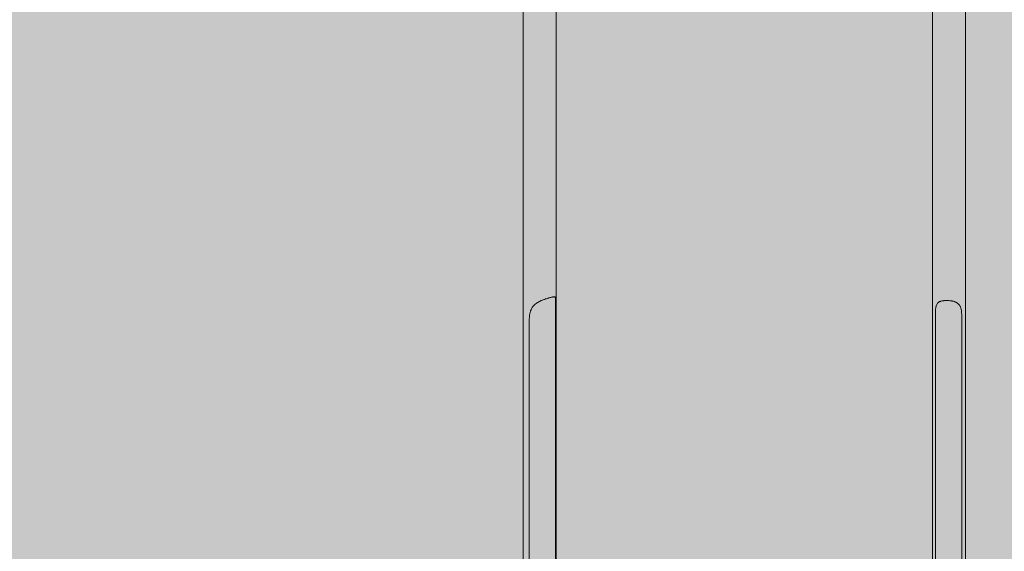
# Model space of a CAD drawing. Units: inches. Extents: x 513 to 661, y -263 to -110.
# Drawn here: x 547 to 569, y -171 to -160 of the extents above; entities that cross this region are included whole.
import ezdxf

# ---------------------------------------------------------------- set-up
doc = ezdxf.new("R2010")
doc.units = ezdxf.units.IN
doc.header["$MEASUREMENT"] = 0
doc.layers.add('_U+0421_U+043B_U+043E_U+0439 1', color=7, linetype='Continuous')

# ---------------------------------------------------------------- blocks, each defined once
blk = doc.blocks.new('block 19')
at = {"layer": '_U+0421_U+043B_U+043E_U+0439 1', "lineweight": 0}
for points in [[(558.217, -151.242), (558.217, -159.874)], [(567.835, -159.874), (567.835, -151.242)], [(567.118, -159.874), (567.118, -155.795)], [(558.934, -156.164), (558.934, -159.874)], [(558.217, -159.874), (558.217, -159.902)], [(558.217, -159.902), (558.217, -159.931)], [(558.217, -159.931), (558.217, -159.959)], [(558.217, -159.959), (558.217, -159.988)], [(558.217, -159.988), (558.217, -160.016)], [(558.217, -160.016), (558.217, -160.045)], [(558.934, -159.874), (558.934, -159.902)], [(558.934, -159.902), (558.934, -159.931)], [(558.934, -159.931), (558.934, -159.959)], [(558.934, -159.959), (558.934, -159.988)], [(558.934, -159.988), (558.934, -160.016)], [(558.934, -160.016), (558.934, -160.045)], [(567.118, -159.902), (567.118, -159.874)], [(567.118, -159.931), (567.118, -159.902)], [(567.118, -159.959), (567.118, -159.931)], [(567.118, -159.988), (567.118, -159.959)], [(567.118, -160.016), (567.118, -159.988)], [(567.118, -160.045), (567.118, -160.016)], [(567.835, -159.902), (567.835, -159.874)], [(567.835, -159.931), (567.835, -159.902)], [(567.835, -159.959), (567.835, -159.931)], [(567.835, -159.988), (567.835, -159.959)], [(567.835, -160.016), (567.835, -159.988)], [(567.835, -160.045), (567.835, -160.016)], [(558.217, -160.045), (558.217, -160.073)], [(558.217, -160.073), (558.217, -160.101)], [(558.217, -160.101), (558.217, -160.13)], [(558.217, -160.13), (558.217, -160.158)], [(558.217, -160.158), (558.217, -160.187)], [(558.217, -160.187), (558.217, -160.215)], [(558.217, -160.215), (558.217, -160.243)], [(558.217, -160.243), (558.217, -160.272)], [(558.934, -160.045), (558.934, -160.073)], [(558.934, -160.073), (558.934, -160.101)], [(558.934, -160.101), (558.934, -160.13)], [(558.934, -160.13), (558.934, -160.158)], [(558.934, -160.158), (558.934, -160.187)], [(558.934, -160.187), (558.934, -160.215)], [(558.934, -160.215), (558.934, -160.243)], [(558.934, -160.243), (558.934, -160.272)], [(567.118, -160.073), (567.118, -160.045)], [(567.118, -160.101), (567.118, -160.073)], [(567.118, -160.13), (567.118, -160.101)], [(567.118, -160.158), (567.118, -160.13)], [(567.118, -160.187), (567.118, -160.158)], [(567.118, -160.215), (567.118, -160.187)], [(567.118, -160.243), (567.118, -160.215)], [(567.118, -160.272), (567.118, -160.243)], [(567.835, -160.073), (567.835, -160.045)], [(567.835, -160.101), (567.835, -160.073)], [(567.835, -160.13), (567.835, -160.101)], [(567.835, -160.158), (567.835, -160.13)], [(567.835, -160.187), (567.835, -160.158)], [(567.835, -160.215), (567.835, -160.187)], [(567.835, -160.243), (567.835, -160.215)], [(567.835, -160.272), (567.835, -160.243)], [(558.217, -160.272), (558.217, -160.3)], [(558.217, -160.3), (558.217, -160.329)], [(558.217, -160.329), (558.217, -160.357)], [(558.217, -160.357), (558.217, -160.385)], [(558.217, -160.385), (558.217, -160.414)], [(558.217, -160.414), (558.217, -160.442)], [(558.217, -160.442), (558.217, -160.47)], [(558.217, -160.47), (558.217, -160.498)], [(558.934, -160.272), (558.934, -160.3)], [(558.934, -160.3), (558.934, -160.329)], [(558.934, -160.329), (558.934, -160.357)], [(558.934, -160.357), (558.934, -160.385)], [(558.934, -160.385), (558.934, -160.414)], [(558.934, -160.414), (558.934, -160.442)], [(558.934, -160.442), (558.934, -160.47)], [(558.934, -160.47), (558.934, -160.498)], [(567.118, -160.3), (567.118, -160.272)], [(567.118, -160.329), (567.118, -160.3)], [(567.118, -160.357), (567.118, -160.329)], [(567.118, -160.385), (567.118, -160.357)], [(567.118, -160.414), (567.118, -160.385)], [(567.118, -160.442), (567.118, -160.414)], [(567.118, -160.47), (567.118, -160.442)], [(567.118, -160.498), (567.118, -160.47)], [(567.835, -160.3), (567.835, -160.272)], [(567.835, -160.329), (567.835, -160.3)], [(567.835, -160.357), (567.835, -160.329)], [(567.835, -160.385), (567.835, -160.357)], [(567.835, -160.414), (567.835, -160.385)], [(567.835, -160.442), (567.835, -160.414)], [(567.835, -160.47), (567.835, -160.442)], [(567.835, -160.498), (567.835, -160.47)], [(558.217, -160.498), (558.217, -160.527)], [(558.217, -160.527), (558.217, -160.555)], [(558.217, -160.555), (558.217, -160.583)], [(558.217, -160.583), (558.217, -160.611)], [(558.217, -160.611), (558.217, -160.64)], [(558.217, -160.64), (558.217, -160.668)], [(558.217, -160.668), (558.217, -160.696)], [(558.934, -160.498), (558.934, -160.527)], [(558.934, -160.527), (558.934, -160.555)], [(558.934, -160.555), (558.934, -160.583)], [(558.934, -160.583), (558.934, -160.611)], [(558.934, -160.611), (558.934, -160.64)], [(558.934, -160.64), (558.934, -160.668)], [(558.934, -160.668), (558.934, -160.696)], [(567.118, -160.527), (567.118, -160.498)], [(567.118, -160.555), (567.118, -160.527)], [(567.118, -160.583), (567.118, -160.555)], [(567.118, -160.611), (567.118, -160.583)], [(567.118, -160.64), (567.118, -160.611)], [(567.118, -160.668), (567.118, -160.64)], [(567.118, -160.696), (567.118, -160.668)], [(567.835, -160.527), (567.835, -160.498)], [(567.835, -160.555), (567.835, -160.527)], [(567.835, -160.583), (567.835, -160.555)], [(567.835, -160.611), (567.835, -160.583)], [(567.835, -160.64), (567.835, -160.611)], [(567.835, -160.668), (567.835, -160.64)], [(567.835, -160.696), (567.835, -160.668)], [(558.217, -160.696), (558.217, -160.724)], [(558.217, -160.724), (558.217, -160.752)], [(558.217, -160.752), (558.217, -160.78)], [(558.217, -160.78), (558.217, -160.808)], [(558.217, -160.808), (558.217, -160.836)], [(558.217, -160.836), (558.217, -160.865)], [(558.217, -160.865), (558.217, -160.893)], [(558.217, -160.893), (558.217, -160.921)], [(558.934, -160.696), (558.934, -160.724)], [(558.934, -160.724), (558.934, -160.752)], [(558.934, -160.752), (558.934, -160.78)], [(558.934, -160.78), (558.934, -160.808)], [(558.934, -160.808), (558.934, -160.836)], [(558.934, -160.836), (558.934, -160.865)], [(558.934, -160.865), (558.934, -160.893)], [(558.934, -160.893), (558.934, -160.921)], [(567.118, -160.724), (567.118, -160.696)], [(567.118, -160.752), (567.118, -160.724)], [(567.118, -160.78), (567.118, -160.752)], [(567.118, -160.808), (567.118, -160.78)], [(567.118, -160.836), (567.118, -160.808)], [(567.118, -160.865), (567.118, -160.836)], [(567.118, -160.893), (567.118, -160.865)], [(567.118, -160.921), (567.118, -160.893)], [(567.835, -160.724), (567.835, -160.696)], [(567.835, -160.752), (567.835, -160.724)], [(567.835, -160.78), (567.835, -160.752)], [(567.835, -160.808), (567.835, -160.78)], [(567.835, -160.836), (567.835, -160.808)], [(567.835, -160.865), (567.835, -160.836)], [(567.835, -160.893), (567.835, -160.865)], [(567.835, -160.921), (567.835, -160.893)], [(558.217, -160.921), (558.217, -160.949)], [(558.217, -160.949), (558.217, -160.977)], [(558.217, -160.977), (558.217, -161.005)], [(558.217, -161.005), (558.217, -161.032)], [(558.217, -161.032), (558.217, -161.06)], [(558.217, -161.06), (558.217, -161.088)], [(558.217, -161.088), (558.217, -161.116)], [(558.934, -160.921), (558.934, -160.949)], [(558.934, -160.949), (558.934, -160.977)], [(558.934, -160.977), (558.934, -161.005)], [(558.934, -161.005), (558.934, -161.032)], [(558.934, -161.032), (558.934, -161.06)], [(558.934, -161.06), (558.934, -161.088)], [(558.934, -161.088), (558.934, -161.116)], [(567.118, -160.949), (567.118, -160.921)], [(567.118, -160.977), (567.118, -160.949)], [(567.118, -161.005), (567.118, -160.977)], [(567.118, -161.032), (567.118, -161.005)], [(567.118, -161.06), (567.118, -161.032)], [(567.118, -161.088), (567.118, -161.06)], [(567.118, -161.116), (567.118, -161.088)], [(567.835, -160.949), (567.835, -160.921)], [(567.835, -160.977), (567.835, -160.949)], [(567.835, -161.005), (567.835, -160.977)], [(567.835, -161.032), (567.835, -161.005)], [(567.835, -161.06), (567.835, -161.032)], [(567.835, -161.088), (567.835, -161.06)], [(567.835, -161.116), (567.835, -161.088)], [(558.217, -161.116), (558.217, -161.144)], [(558.217, -161.144), (558.217, -161.172)], [(558.217, -161.172), (558.217, -161.199)], [(558.217, -161.199), (558.217, -161.227)], [(558.217, -161.227), (558.217, -161.255)], [(558.217, -161.255), (558.217, -161.283)], [(558.217, -161.283), (558.217, -161.31)], [(558.217, -161.31), (558.217, -173.927)], [(558.934, -161.116), (558.934, -161.144)], [(558.934, -161.144), (558.934, -161.172)], [(558.934, -161.172), (558.934, -161.199)], [(558.934, -161.199), (558.934, -161.227)], [(558.934, -161.227), (558.934, -161.255)], [(558.934, -161.255), (558.934, -161.283)], [(558.934, -161.283), (558.934, -161.31)], [(558.934, -161.31), (558.934, -173.927)], [(567.118, -161.144), (567.118, -161.116)], [(567.118, -161.172), (567.118, -161.144)], [(567.118, -161.199), (567.118, -161.172)], [(567.118, -161.227), (567.118, -161.199)], [(567.118, -161.255), (567.118, -161.227)], [(567.118, -161.283), (567.118, -161.255)], [(567.118, -161.31), (567.118, -161.283)], [(567.118, -173.927), (567.118, -161.31)], [(567.835, -161.144), (567.835, -161.116)], [(567.835, -161.172), (567.835, -161.144)], [(567.835, -161.199), (567.835, -161.172)], [(567.835, -161.227), (567.835, -161.199)], [(567.835, -161.255), (567.835, -161.227)], [(567.835, -161.283), (567.835, -161.255)], [(567.835, -161.31), (567.835, -161.283)], [(567.835, -173.927), (567.835, -161.31)], [(558.816, -165.818), (558.807, -165.821)], [(558.816, -165.818), (558.824, -165.816)], [(558.824, -165.816), (558.835, -165.813)], [(558.835, -165.813), (558.837, -165.814)], [(558.847, -165.81), (558.837, -165.814)], [(558.847, -165.81), (558.854, -165.808)], [(558.854, -165.808), (558.859, -165.806)], [(558.859, -165.806), (558.866, -165.808)], [(558.874, -165.805), (558.866, -165.808)], [(558.874, -165.805), (558.878, -165.803)], [(558.878, -165.803), (558.88, -165.802)], [(558.88, -165.802), (558.89, -165.806)], [(558.897, -165.801), (558.89, -165.806)], [(558.897, -165.801), (558.898, -165.801)], [(558.898, -165.801), (558.909, -165.81)], [(558.898, -165.801), (558.898, -165.801)], [(558.911, -165.807), (558.909, -165.81)], [(558.914, -165.812), (558.911, -165.807)], [(558.911, -165.807), (558.911, -165.807)], [(558.914, -165.812), (558.919, -165.821)], [(558.417, -166.035), (558.423, -166.028)], [(558.433, -166.014), (558.423, -166.028)], [(558.438, -166.006), (558.433, -166.014)], [(558.438, -166.006), (558.442, -166)], [(558.442, -166), (558.465, -165.979)], [(558.469, -165.974), (558.465, -165.979)], [(558.472, -165.971), (558.469, -165.973)], [(558.469, -165.973), (558.469, -165.974)], [(558.48, -165.964), (558.472, -165.971)], [(558.48, -165.964), (558.5, -165.948)], [(558.5, -165.948), (558.507, -165.944)], [(558.507, -165.944), (558.508, -165.944)], [(558.524, -165.932), (558.508, -165.944)], [(558.524, -165.932), (558.533, -165.925)], [(558.533, -165.925), (558.548, -165.919)], [(558.548, -165.919), (558.553, -165.917)], [(558.567, -165.907), (558.553, -165.917)], [(558.569, -165.906), (558.567, -165.907)], [(558.569, -165.906), (558.59, -165.897)], [(558.59, -165.897), (558.598, -165.894)], [(558.602, -165.891), (558.598, -165.894)], [(558.614, -165.886), (558.602, -165.891)], [(558.614, -165.886), (558.632, -165.878)], [(558.632, -165.878), (558.638, -165.876)], [(558.638, -165.876), (558.643, -165.875)], [(558.658, -165.868), (558.643, -165.875)], [(558.658, -165.868), (558.671, -165.863)], [(558.671, -165.863), (558.674, -165.861)], [(558.674, -165.861), (558.675, -165.861)], [(558.675, -165.861), (558.686, -165.86)], [(558.701, -165.853), (558.686, -165.86)], [(558.701, -165.853), (558.709, -165.849)], [(558.709, -165.849), (558.715, -165.848)], [(558.715, -165.848), (558.728, -165.846)], [(558.742, -165.839), (558.728, -165.846)], [(558.742, -165.839), (558.744, -165.838)], [(558.744, -165.838), (558.754, -165.836)], [(558.754, -165.836), (558.768, -165.834)], [(558.776, -165.828), (558.768, -165.834)], [(558.78, -165.828), (558.776, -165.828)], [(558.78, -165.828), (558.791, -165.825)], [(558.791, -165.825), (558.804, -165.822)], [(558.807, -165.821), (558.804, -165.822)], [(558.919, -165.821), (558.92, -165.823)], [(558.92, -165.823), (558.923, -165.853)], [(558.925, -165.863), (558.923, -165.853)], [(558.923, -165.853), (558.923, -165.853)], [(567.191, -166.022), (567.186, -166.047)], [(567.192, -166.011), (567.191, -166.022)], [(567.197, -165.999), (567.192, -166.011)], [(567.197, -165.998), (567.206, -165.973)], [(567.197, -165.999), (567.197, -165.998)], [(567.206, -165.973), (567.21, -165.967)], [(567.21, -165.967), (567.215, -165.961)], [(567.223, -165.945), (567.215, -165.961)], [(567.227, -165.942), (567.223, -165.945)], [(567.227, -165.942), (567.234, -165.935)], [(567.234, -165.935), (567.244, -165.925)], [(567.244, -165.925), (567.248, -165.925)], [(567.26, -165.916), (567.248, -165.925)], [(567.261, -165.915), (567.26, -165.916)], [(567.261, -165.915), (567.269, -165.909)], [(567.269, -165.909), (567.284, -165.906)], [(567.289, -165.903), (567.284, -165.906)], [(567.297, -165.899), (567.289, -165.903)], [(567.298, -165.898), (567.297, -165.899)], [(567.298, -165.898), (567.32, -165.894)], [(567.32, -165.894), (567.324, -165.894)], [(567.327, -165.892), (567.324, -165.894)], [(567.339, -165.89), (567.327, -165.892)], [(567.339, -165.89), (567.353, -165.888)], [(567.353, -165.888), (567.36, -165.887)], [(567.36, -165.887), (567.366, -165.888)], [(567.381, -165.886), (567.366, -165.888)], [(567.381, -165.886), (567.387, -165.885)], [(567.387, -165.885), (567.394, -165.884)], [(567.394, -165.884), (567.409, -165.886)], [(567.422, -165.884), (567.409, -165.886)], [(567.425, -165.884), (567.422, -165.884)], [(567.425, -165.884), (567.429, -165.883)], [(567.429, -165.883), (567.454, -165.887)], [(567.456, -165.886), (567.454, -165.887)], [(567.465, -165.885), (567.456, -165.886)], [(567.47, -165.886), (567.465, -165.885)], [(567.47, -165.886), (567.492, -165.889)], [(567.492, -165.889), (567.499, -165.89)], [(567.501, -165.89), (567.499, -165.89)], [(567.515, -165.891), (567.501, -165.89)], [(567.515, -165.891), (567.526, -165.893)], [(567.526, -165.893), (567.537, -165.894)], [(567.537, -165.894), (567.544, -165.898)], [(567.559, -165.9), (567.544, -165.898)], [(567.559, -165.9), (567.559, -165.9)], [(567.559, -165.9), (567.571, -165.901)], [(567.571, -165.901), (567.587, -165.909)], [(567.59, -165.909), (567.587, -165.909)], [(567.602, -165.911), (567.59, -165.909)], [(567.602, -165.911), (567.603, -165.912)], [(567.603, -165.912), (567.619, -165.92)], [(567.619, -165.92), (567.629, -165.925)], [(567.634, -165.926), (567.629, -165.925)], [(567.643, -165.931), (567.634, -165.926)], [(567.643, -165.931), (567.645, -165.933)], [(567.645, -165.933), (567.662, -165.942)], [(567.662, -165.942), (567.669, -165.95)], [(567.682, -165.96), (567.669, -165.95)], [(567.682, -165.96), (567.686, -165.963)], [(567.686, -165.963), (567.689, -165.968)], [(567.689, -165.968), (567.702, -165.986)], [(567.702, -165.986), (567.705, -165.99)], [(567.707, -165.991), (567.705, -165.99)], [(567.708, -165.992), (567.707, -165.991)], [(567.717, -166.01), (567.708, -165.992)], [(567.717, -166.01), (567.72, -166.017)], [(567.72, -166.017), (567.725, -166.025)], [(567.725, -166.025), (567.731, -166.047)], [(558.356, -166.234), (558.352, -166.302)], [(558.361, -166.203), (558.356, -166.234)], [(558.361, -166.198), (558.365, -166.172)], [(558.361, -166.203), (558.361, -166.198)], [(558.365, -166.172), (558.371, -166.148)], [(558.371, -166.148), (558.379, -166.119)], [(558.379, -166.119), (558.383, -166.108)], [(558.391, -166.086), (558.383, -166.108)], [(558.396, -166.073), (558.391, -166.086)], [(558.398, -166.069), (558.396, -166.073)], [(558.398, -166.069), (558.4, -166.066)], [(558.4, -166.066), (558.417, -166.035)], [(567.179, -166.125), (567.18, -166.111)], [(567.18, -166.111), (567.183, -166.062)], [(567.183, -166.062), (567.186, -166.047)], [(567.731, -166.047), (567.738, -166.07)], [(567.738, -166.071), (567.738, -166.07)], [(567.74, -166.081), (567.738, -166.071)], [(567.743, -166.102), (567.74, -166.081)], [(567.746, -166.117), (567.743, -166.102)], [(567.747, -166.124), (567.746, -166.117)], [(567.749, -166.148), (567.747, -166.124)], [(567.749, -166.148), (567.749, -166.157)], [(567.749, -166.157), (567.752, -166.19)], [(558.352, -166.302), (558.352, -166.305)]]:
    blk.add_lwpolyline(points, dxfattribs=at)
blk = doc.blocks.new('block 23')
at = {"layer": '_U+0421_U+043B_U+043E_U+0439 1', "lineweight": 0}
for points in [[(558.925, -165.918), (558.925, -165.863)], [(558.925, -166.015), (558.925, -165.918)], [(558.925, -166.113), (558.925, -166.015)], [(558.925, -166.21), (558.925, -166.113)], [(558.925, -166.307), (558.925, -166.21)], [(558.352, -166.307), (558.352, -166.305)], [(558.352, -166.404), (558.352, -166.307)], [(558.352, -166.501), (558.352, -166.404)], [(558.925, -166.404), (558.925, -166.307)], [(558.925, -166.501), (558.925, -166.404)], [(558.352, -166.598), (558.352, -166.501)], [(558.352, -166.695), (558.352, -166.598)], [(558.925, -166.598), (558.925, -166.501)], [(558.925, -166.695), (558.925, -166.598)], [(558.352, -166.792), (558.352, -166.695)], [(558.352, -166.889), (558.352, -166.792)], [(558.352, -166.986), (558.352, -166.889)], [(558.925, -166.792), (558.925, -166.695)], [(558.925, -166.889), (558.925, -166.792)], [(558.925, -166.986), (558.925, -166.889)], [(558.352, -167.083), (558.352, -166.986)], [(558.352, -167.18), (558.352, -167.083)], [(558.925, -167.083), (558.925, -166.986)], [(558.925, -167.18), (558.925, -167.083)], [(558.352, -167.277), (558.352, -167.18)], [(558.352, -167.374), (558.352, -167.277)], [(558.925, -167.277), (558.925, -167.18)], [(558.925, -167.374), (558.925, -167.277)], [(558.352, -167.471), (558.352, -167.374)], [(558.352, -167.568), (558.352, -167.471)], [(558.925, -167.471), (558.925, -167.374)], [(558.925, -167.568), (558.925, -167.471)], [(558.352, -167.666), (558.352, -167.568)], [(558.352, -167.763), (558.352, -167.666)], [(558.925, -167.666), (558.925, -167.568)], [(558.925, -167.763), (558.925, -167.666)], [(558.352, -167.86), (558.352, -167.763)], [(558.352, -167.957), (558.352, -167.86)], [(558.352, -168.054), (558.352, -167.957)], [(558.925, -167.86), (558.925, -167.763)], [(558.925, -167.957), (558.925, -167.86)], [(558.925, -168.054), (558.925, -167.957)], [(558.352, -168.151), (558.352, -168.054)], [(558.352, -168.248), (558.352, -168.151)], [(558.925, -168.151), (558.925, -168.054)], [(558.925, -168.248), (558.925, -168.151)], [(558.352, -168.345), (558.352, -168.248)], [(558.352, -168.442), (558.352, -168.345)], [(558.925, -168.345), (558.925, -168.248)], [(558.925, -168.442), (558.925, -168.345)], [(558.352, -168.539), (558.352, -168.442)], [(558.352, -168.636), (558.352, -168.539)], [(558.925, -168.539), (558.925, -168.442)], [(558.925, -168.636), (558.925, -168.539)], [(558.352, -168.733), (558.352, -168.636)], [(558.352, -168.83), (558.352, -168.733)], [(558.925, -168.733), (558.925, -168.636)], [(558.925, -168.83), (558.925, -168.733)], [(558.352, -168.927), (558.352, -168.83)], [(558.352, -169.024), (558.352, -168.927)], [(558.352, -169.122), (558.352, -169.024)], [(558.925, -168.927), (558.925, -168.83)], [(558.925, -169.024), (558.925, -168.927)], [(558.925, -169.122), (558.925, -169.024)], [(558.352, -169.219), (558.352, -169.122)], [(558.352, -169.316), (558.352, -169.219)], [(558.925, -169.219), (558.925, -169.122)], [(558.925, -169.316), (558.925, -169.219)], [(558.352, -169.413), (558.352, -169.316)], [(558.352, -169.51), (558.352, -169.413)], [(558.925, -169.413), (558.925, -169.316)], [(558.925, -169.51), (558.925, -169.413)], [(558.352, -169.607), (558.352, -169.51)], [(558.352, -169.704), (558.352, -169.607)], [(558.925, -169.607), (558.925, -169.51)], [(558.925, -169.704), (558.925, -169.607)], [(558.352, -169.801), (558.352, -169.704)], [(558.352, -169.898), (558.352, -169.801)], [(558.925, -169.801), (558.925, -169.704)], [(558.925, -169.898), (558.925, -169.801)], [(558.352, -169.995), (558.352, -169.898)], [(558.352, -170.092), (558.352, -169.995)], [(558.352, -170.189), (558.352, -170.092)], [(558.925, -169.995), (558.925, -169.898)], [(558.925, -170.092), (558.925, -169.995)], [(558.925, -170.189), (558.925, -170.092)], [(558.352, -170.286), (558.352, -170.189)], [(558.352, -170.383), (558.352, -170.286)], [(558.925, -170.286), (558.925, -170.189)], [(558.925, -170.383), (558.925, -170.286)], [(558.352, -170.48), (558.352, -170.383)], [(558.352, -170.578), (558.352, -170.48)], [(558.925, -170.48), (558.925, -170.383)], [(558.925, -170.578), (558.925, -170.48)], [(558.352, -170.675), (558.352, -170.578)], [(558.352, -170.772), (558.352, -170.675)], [(558.925, -170.675), (558.925, -170.578)], [(558.925, -170.772), (558.925, -170.675)], [(558.352, -170.869), (558.352, -170.772)], [(558.352, -170.966), (558.352, -170.869)], [(558.925, -170.869), (558.925, -170.772)], [(558.925, -170.966), (558.925, -170.869)], [(558.352, -171.063), (558.352, -170.966)], [(558.352, -171.16), (558.352, -171.063)], [(558.352, -171.257), (558.352, -171.16)], [(558.925, -171.063), (558.925, -170.966)], [(558.925, -171.16), (558.925, -171.063)], [(558.925, -171.257), (558.925, -171.16)], [(558.352, -171.354), (558.352, -171.257)], [(558.352, -171.451), (558.352, -171.354)], [(558.925, -171.354), (558.925, -171.257)], [(558.925, -171.451), (558.925, -171.354)], [(558.352, -171.548), (558.352, -171.451)], [(558.352, -171.645), (558.352, -171.548)], [(558.925, -171.548), (558.925, -171.451)], [(558.925, -171.645), (558.925, -171.548)], [(558.352, -171.742), (558.352, -171.645)], [(558.352, -171.839), (558.352, -171.742)], [(558.925, -171.742), (558.925, -171.645)], [(558.925, -171.839), (558.925, -171.742)], [(558.352, -171.936), (558.352, -171.839)], [(558.352, -172.034), (558.352, -171.936)], [(558.925, -171.936), (558.925, -171.839)], [(558.925, -172.034), (558.925, -171.936)], [(558.352, -172.131), (558.352, -172.034)], [(558.352, -172.228), (558.352, -172.131)], [(558.352, -172.325), (558.352, -172.228)], [(558.925, -172.131), (558.925, -172.034)], [(558.925, -172.228), (558.925, -172.131)], [(558.925, -172.325), (558.925, -172.228)], [(558.352, -172.422), (558.352, -172.325)], [(558.352, -172.519), (558.352, -172.422)], [(558.925, -172.422), (558.925, -172.325)], [(558.925, -172.519), (558.925, -172.422)], [(558.352, -172.616), (558.352, -172.519)], [(558.352, -172.713), (558.352, -172.616)], [(558.925, -172.616), (558.925, -172.519)], [(558.925, -172.713), (558.925, -172.616)], [(558.352, -172.81), (558.352, -172.713)], [(558.352, -172.907), (558.352, -172.81)], [(558.925, -172.81), (558.925, -172.713)], [(558.925, -172.907), (558.925, -172.81)], [(558.352, -173.004), (558.352, -172.907)], [(558.352, -173.101), (558.352, -173.004)], [(558.925, -173.004), (558.925, -172.907)], [(558.925, -173.101), (558.925, -173.004)], [(558.352, -173.198), (558.352, -173.101)], [(558.352, -173.296), (558.352, -173.198)], [(558.352, -173.393), (558.352, -173.296)], [(558.925, -173.198), (558.925, -173.101)], [(558.925, -173.296), (558.925, -173.198)], [(558.925, -173.393), (558.925, -173.296)], [(558.352, -173.491), (558.352, -173.393)], [(558.352, -173.589), (558.352, -173.491)], [(558.925, -173.491), (558.925, -173.393)], [(558.925, -173.589), (558.925, -173.491)], [(558.352, -173.687), (558.352, -173.589)], [(558.352, -173.785), (558.352, -173.687)], [(558.925, -173.687), (558.925, -173.589)], [(558.925, -173.785), (558.925, -173.687)], [(558.352, -173.883), (558.352, -173.785)], [(558.352, -173.981), (558.352, -173.883)], [(558.925, -173.883), (558.925, -173.785)], [(558.925, -173.981), (558.925, -173.883)], [(558.352, -174.08), (558.352, -173.981)], [(558.352, -174.178), (558.352, -174.08)], [(558.925, -174.08), (558.925, -173.981)], [(558.925, -174.178), (558.925, -174.08)], [(558.352, -174.277), (558.352, -174.178)], [(558.352, -174.376), (558.352, -174.277)], [(558.352, -174.475), (558.352, -174.376)], [(558.925, -174.277), (558.925, -174.178)], [(558.925, -174.376), (558.925, -174.277)], [(558.925, -174.475), (558.925, -174.376)], [(558.352, -174.574), (558.352, -174.475)], [(558.352, -174.673), (558.352, -174.574)], [(558.925, -174.574), (558.925, -174.475)], [(558.925, -174.673), (558.925, -174.574)], [(558.352, -174.772), (558.352, -174.673)], [(558.352, -174.871), (558.352, -174.772)], [(558.925, -174.772), (558.925, -174.673)], [(558.925, -174.871), (558.925, -174.772)], [(558.352, -174.97), (558.352, -174.871)], [(558.352, -175.07), (558.352, -174.97)], [(558.925, -174.97), (558.925, -174.871)], [(558.925, -175.07), (558.925, -174.97)], [(558.352, -175.169), (558.352, -175.07)], [(558.352, -175.268), (558.352, -175.169)], [(558.925, -175.169), (558.925, -175.07)], [(558.925, -175.268), (558.925, -175.169)], [(558.352, -175.368), (558.352, -175.268)], [(558.352, -175.464), (558.352, -175.368)], [(558.925, -175.368), (558.925, -175.268)], [(558.925, -175.464), (558.925, -175.368)]]:
    blk.add_lwpolyline(points, dxfattribs=at)
blk = doc.blocks.new('block 26')
at = {"layer": '_U+0421_U+043B_U+043E_U+0439 1', "lineweight": 0}
for points in [[(567.179, -166.21), (567.179, -166.125)], [(567.179, -166.307), (567.179, -166.21)], [(567.752, -166.21), (567.752, -166.19)], [(567.752, -166.307), (567.752, -166.21)], [(567.179, -166.404), (567.179, -166.307)], [(567.179, -166.501), (567.179, -166.404)], [(567.752, -166.404), (567.752, -166.307)], [(567.752, -166.501), (567.752, -166.404)], [(567.179, -166.598), (567.179, -166.501)], [(567.179, -166.695), (567.179, -166.598)], [(567.752, -166.598), (567.752, -166.501)], [(567.752, -166.695), (567.752, -166.598)], [(567.179, -166.792), (567.179, -166.695)], [(567.179, -166.889), (567.179, -166.792)], [(567.179, -166.986), (567.179, -166.889)], [(567.752, -166.792), (567.752, -166.695)], [(567.752, -166.889), (567.752, -166.792)], [(567.752, -166.986), (567.752, -166.889)], [(567.179, -167.083), (567.179, -166.986)], [(567.179, -167.18), (567.179, -167.083)], [(567.752, -167.083), (567.752, -166.986)], [(567.752, -167.18), (567.752, -167.083)], [(567.179, -167.277), (567.179, -167.18)], [(567.179, -167.374), (567.179, -167.277)], [(567.752, -167.277), (567.752, -167.18)], [(567.752, -167.374), (567.752, -167.277)], [(567.179, -167.471), (567.179, -167.374)], [(567.179, -167.569), (567.179, -167.471)], [(567.752, -167.471), (567.752, -167.374)], [(567.752, -167.569), (567.752, -167.471)], [(567.179, -167.666), (567.179, -167.569)], [(567.179, -167.763), (567.179, -167.666)], [(567.752, -167.666), (567.752, -167.569)], [(567.752, -167.763), (567.752, -167.666)], [(567.179, -167.86), (567.179, -167.763)], [(567.179, -167.957), (567.179, -167.86)], [(567.179, -168.054), (567.179, -167.957)], [(567.752, -167.86), (567.752, -167.763)], [(567.752, -167.957), (567.752, -167.86)], [(567.752, -168.054), (567.752, -167.957)], [(567.179, -168.151), (567.179, -168.054)], [(567.179, -168.248), (567.179, -168.151)], [(567.752, -168.151), (567.752, -168.054)], [(567.752, -168.248), (567.752, -168.151)], [(567.179, -168.345), (567.179, -168.248)], [(567.179, -168.442), (567.179, -168.345)], [(567.752, -168.345), (567.752, -168.248)], [(567.752, -168.442), (567.752, -168.345)], [(567.179, -168.539), (567.179, -168.442)], [(567.179, -168.636), (567.179, -168.539)], [(567.752, -168.539), (567.752, -168.442)], [(567.752, -168.636), (567.752, -168.539)], [(567.179, -168.733), (567.179, -168.636)], [(567.179, -168.83), (567.179, -168.733)], [(567.752, -168.733), (567.752, -168.636)], [(567.752, -168.83), (567.752, -168.733)], [(567.179, -168.927), (567.179, -168.83)], [(567.179, -169.025), (567.179, -168.927)], [(567.179, -169.122), (567.179, -169.025)], [(567.752, -168.927), (567.752, -168.83)], [(567.752, -169.025), (567.752, -168.927)], [(567.752, -169.122), (567.752, -169.025)], [(567.179, -169.219), (567.179, -169.122)], [(567.179, -169.316), (567.179, -169.219)], [(567.752, -169.219), (567.752, -169.122)], [(567.752, -169.316), (567.752, -169.219)], [(567.179, -169.413), (567.179, -169.316)], [(567.179, -169.51), (567.179, -169.413)], [(567.752, -169.413), (567.752, -169.316)], [(567.752, -169.51), (567.752, -169.413)], [(567.179, -169.607), (567.179, -169.51)], [(567.179, -169.704), (567.179, -169.607)], [(567.752, -169.607), (567.752, -169.51)], [(567.752, -169.704), (567.752, -169.607)], [(567.179, -169.801), (567.179, -169.704)], [(567.179, -169.898), (567.179, -169.801)], [(567.752, -169.801), (567.752, -169.704)], [(567.752, -169.898), (567.752, -169.801)], [(567.179, -169.995), (567.179, -169.898)], [(567.179, -170.092), (567.179, -169.995)], [(567.179, -170.189), (567.179, -170.092)], [(567.752, -169.995), (567.752, -169.898)], [(567.752, -170.092), (567.752, -169.995)], [(567.752, -170.189), (567.752, -170.092)], [(567.179, -170.286), (567.179, -170.189)], [(567.179, -170.383), (567.179, -170.286)], [(567.752, -170.286), (567.752, -170.189)], [(567.752, -170.383), (567.752, -170.286)], [(567.179, -170.48), (567.179, -170.383)], [(567.179, -170.578), (567.179, -170.48)], [(567.752, -170.48), (567.752, -170.383)], [(567.752, -170.578), (567.752, -170.48)], [(567.179, -170.675), (567.179, -170.578)], [(567.179, -170.772), (567.179, -170.675)], [(567.752, -170.675), (567.752, -170.578)], [(567.752, -170.772), (567.752, -170.675)], [(567.179, -170.869), (567.179, -170.772)], [(567.179, -170.966), (567.179, -170.869)], [(567.752, -170.869), (567.752, -170.772)], [(567.752, -170.966), (567.752, -170.869)], [(567.179, -171.063), (567.179, -170.966)], [(567.179, -171.16), (567.179, -171.063)], [(567.179, -171.257), (567.179, -171.16)], [(567.752, -171.063), (567.752, -170.966)], [(567.752, -171.16), (567.752, -171.063)], [(567.752, -171.257), (567.752, -171.16)], [(567.179, -171.354), (567.179, -171.257)], [(567.179, -171.451), (567.179, -171.354)], [(567.752, -171.354), (567.752, -171.257)], [(567.752, -171.451), (567.752, -171.354)], [(567.179, -171.548), (567.179, -171.451)], [(567.179, -171.645), (567.179, -171.548)], [(567.752, -171.548), (567.752, -171.451)], [(567.752, -171.645), (567.752, -171.548)], [(567.179, -171.742), (567.179, -171.645)], [(567.179, -171.839), (567.179, -171.742)], [(567.752, -171.742), (567.752, -171.645)], [(567.752, -171.839), (567.752, -171.742)], [(567.179, -171.936), (567.179, -171.839)], [(567.179, -172.034), (567.179, -171.936)], [(567.752, -171.936), (567.752, -171.839)], [(567.752, -172.034), (567.752, -171.936)], [(567.179, -172.131), (567.179, -172.034)], [(567.179, -172.228), (567.179, -172.131)], [(567.179, -172.325), (567.179, -172.228)], [(567.752, -172.131), (567.752, -172.034)], [(567.752, -172.228), (567.752, -172.131)], [(567.752, -172.325), (567.752, -172.228)], [(567.179, -172.422), (567.179, -172.325)], [(567.179, -172.519), (567.179, -172.422)], [(567.752, -172.422), (567.752, -172.325)], [(567.752, -172.519), (567.752, -172.422)], [(567.179, -172.616), (567.179, -172.519)], [(567.179, -172.713), (567.179, -172.616)], [(567.752, -172.616), (567.752, -172.519)], [(567.752, -172.713), (567.752, -172.616)], [(567.179, -172.81), (567.179, -172.713)], [(567.179, -172.907), (567.179, -172.81)], [(567.752, -172.81), (567.752, -172.713)], [(567.752, -172.907), (567.752, -172.81)], [(567.179, -173.004), (567.179, -172.907)], [(567.179, -173.101), (567.179, -173.004)], [(567.752, -173.004), (567.752, -172.907)], [(567.752, -173.101), (567.752, -173.004)], [(567.179, -173.198), (567.179, -173.101)], [(567.179, -173.296), (567.179, -173.198)], [(567.179, -173.393), (567.179, -173.296)], [(567.752, -173.198), (567.752, -173.101)], [(567.752, -173.296), (567.752, -173.198)], [(567.752, -173.393), (567.752, -173.296)], [(567.179, -173.491), (567.179, -173.393)], [(567.179, -173.589), (567.179, -173.491)], [(567.752, -173.491), (567.752, -173.393)], [(567.752, -173.589), (567.752, -173.491)], [(567.179, -173.687), (567.179, -173.589)], [(567.179, -173.785), (567.179, -173.687)], [(567.752, -173.687), (567.752, -173.589)], [(567.752, -173.785), (567.752, -173.687)], [(567.179, -173.883), (567.179, -173.785)], [(567.179, -173.981), (567.179, -173.883)], [(567.752, -173.883), (567.752, -173.785)], [(567.752, -173.981), (567.752, -173.883)], [(567.179, -174.08), (567.179, -173.981)], [(567.179, -174.178), (567.179, -174.08)], [(567.752, -174.08), (567.752, -173.981)], [(567.752, -174.178), (567.752, -174.08)], [(567.179, -174.277), (567.179, -174.178)], [(567.179, -174.376), (567.179, -174.277)], [(567.179, -174.475), (567.179, -174.376)], [(567.752, -174.277), (567.752, -174.178)], [(567.752, -174.376), (567.752, -174.277)], [(567.752, -174.475), (567.752, -174.376)], [(567.179, -174.574), (567.179, -174.475)], [(567.179, -174.673), (567.179, -174.574)], [(567.752, -174.574), (567.752, -174.475)], [(567.752, -174.673), (567.752, -174.574)], [(567.179, -174.772), (567.179, -174.673)], [(567.179, -174.871), (567.179, -174.772)], [(567.752, -174.772), (567.752, -174.673)], [(567.752, -174.871), (567.752, -174.772)], [(567.179, -174.97), (567.179, -174.871)], [(567.179, -175.07), (567.179, -174.97)], [(567.752, -174.97), (567.752, -174.871)], [(567.752, -175.07), (567.752, -174.97)], [(567.179, -175.169), (567.179, -175.07)], [(567.179, -175.268), (567.179, -175.169)], [(567.752, -175.169), (567.752, -175.07)], [(567.752, -175.268), (567.752, -175.169)], [(567.179, -175.368), (567.179, -175.268)], [(567.179, -175.46), (567.179, -175.368)], [(567.752, -175.368), (567.752, -175.268)], [(567.752, -175.46), (567.752, -175.368)]]:
    blk.add_lwpolyline(points, dxfattribs=at)
blk = doc.blocks.new('block 2')
at = {"layer": '_U+0421_U+043B_U+043E_U+0439 1'}
for name in ['block 19', 'block 23', 'block 26']:
    blk.add_blockref(name, (0, 0), dxfattribs=at)

msp = doc.modelspace()

# ---------------------------------------------------------------- hatches: boundary and pattern name
at = {"layer": '_U+0421_U+043B_U+043E_U+0439 1', "true_color": 0xfadaac}
h = msp.add_hatch(color=41, dxfattribs=at)
h.dxf.hatch_style = 2
edge = h.paths.add_edge_path()
edge.add_spline(control_points=[(604.876, -212.445), (604.876, -212.445), (524.465, -212.445), (524.465, -212.445), (518.514, -212.445), (513.69, -207.621), (513.69, -201.67), (513.69, -201.67), (513.69, -149.953), (513.69, -149.953), (513.69, -144.002), (518.514, -139.178), (524.465, -139.178), (524.465, -139.178), (604.876, -139.178), (604.876, -139.178), (610.826, -139.178), (615.651, -144.002), (615.651, -149.953), (615.651, -149.953), (615.651, -201.67), (615.651, -201.67), (615.651, -207.621), (610.826, -212.445), (604.876, -212.445)], knot_values=[0, 0, 0, 0, 1, 1, 1, 2, 2, 2, 3, 3, 3, 4, 4, 4, 5, 5, 5, 6, 6, 6, 7, 7, 7, 8, 8, 8, 8], degree=3, periodic=1)

# ---------------------------------------------------------------- linework, layer by layer
at = {"layer": '_U+0421_U+043B_U+043E_U+0439 1', "color": 250, "lineweight": 9, "true_color": 0x231f20}
msp.add_open_spline([(604.876, -212.445), (604.876, -212.445), (524.465, -212.445), (524.465, -212.445), (518.514, -212.445), (513.69, -207.621), (513.69, -201.67), (513.69, -201.67), (513.69, -149.953), (513.69, -149.953), (513.69, -144.002), (518.514, -139.178), (524.465, -139.178), (524.465, -139.178), (604.876, -139.178), (604.876, -139.178), (610.826, -139.178), (615.651, -144.002), (615.651, -149.953), (615.651, -149.953), (615.651, -201.67), (615.651, -201.67), (615.651, -207.621), (610.826, -212.445), (604.876, -212.445)], degree=3, knots=[0, 0, 0, 0, 1, 1, 1, 2, 2, 2, 3, 3, 3, 4, 4, 4, 5, 5, 5, 6, 6, 6, 7, 7, 7, 8, 8, 8, 8], dxfattribs=at)

# ---------------------------------------------------------------- block references
at = {"layer": '_U+0421_U+043B_U+043E_U+0439 1'}
msp.add_blockref('block 2', (0, 0), dxfattribs=at)

doc.saveas('drawing.dxf')
